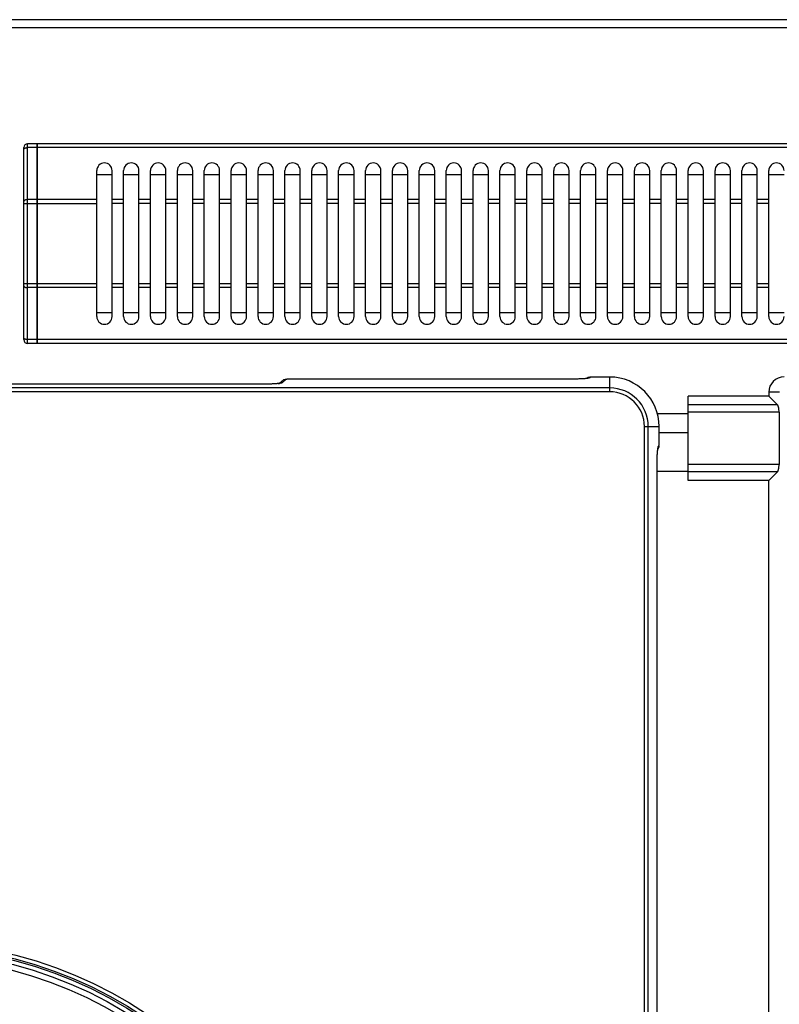
# Model space of a CAD drawing. Units: millimetres. Extents: x 428 to 2558, y -3 to 1916.
# Drawn here: x 957 to 1154, y 465 to 721 of the extents above; entities that cross this region are included whole.
import ezdxf

# ---------------------------------------------------------------- set-up
doc = ezdxf.new("R2010")
doc.units = ezdxf.units.MM
doc.layers.add('AXES', color=7, linetype='Continuous')

msp = doc.modelspace()

# ---------------------------------------------------------------- linework, layer by layer
at = {"color": 7, "linetype": 'Continuous'}
for p, q in [((1426.25, 720.85), (430.25, 720.85)), ((957.75, 637.55), (957.75, 687.55)), ((961.25, 688.55), (958.75, 688.55)), ((961.25, 636.55), (961.25, 688.55)), ((961.35, 688.45), (961.25, 688.45)), ((1325.15, 688.55), (961.35, 688.55)), ((961.35, 636.55), (961.35, 688.55)), ((976.75, 680.55), (980.75, 680.55)), ((983.75, 680.55), (987.75, 680.55)), ((990.75, 680.55), (994.75, 680.55)), ((997.75, 680.55), (1001.75, 680.55)), ((1004.75, 680.55), (1008.75, 680.55)), ((1011.75, 680.55), (1015.75, 680.55)), ((1018.75, 680.55), (1022.75, 680.55)), ((1025.75, 680.55), (1029.75, 680.55)), ((1032.75, 680.55), (1036.75, 680.55)), ((1039.75, 680.55), (1043.75, 680.55)), ((1046.75, 680.55), (1050.75, 680.55)), ((1053.75, 680.55), (1057.75, 680.55)), ((1060.75, 680.55), (1064.75, 680.55)), ((1067.75, 680.55), (1071.75, 680.55)), ((1074.75, 680.55), (1078.75, 680.55)), ((1081.75, 680.55), (1085.75, 680.55)), ((1088.75, 680.55), (1092.75, 680.55)), ((1095.75, 680.55), (1099.75, 680.55)), ((1102.75, 680.55), (1106.75, 680.55)), ((1109.75, 680.55), (1113.75, 680.55)), ((1116.75, 680.55), (1120.75, 680.55)), ((1123.75, 680.55), (1127.75, 680.55)), ((1130.75, 680.55), (1134.75, 680.55)), ((1137.75, 680.55), (1141.75, 680.55)), ((1144.75, 680.55), (1148.75, 680.55)), ((1151.75, 680.55), (1155.75, 680.55)), ((980.75, 644.55), (976.75, 644.55)), ((987.75, 644.55), (983.75, 644.55)), ((994.75, 644.55), (990.75, 644.55)), ((1001.75, 644.55), (997.75, 644.55)), ((1008.75, 644.55), (1004.75, 644.55)), ((1015.75, 644.55), (1011.75, 644.55)), ((1022.75, 644.55), (1018.75, 644.55)), ((1029.75, 644.55), (1025.75, 644.55)), ((1036.75, 644.55), (1032.75, 644.55)), ((1043.75, 644.55), (1039.75, 644.55)), ((1050.75, 644.55), (1046.75, 644.55)), ((1057.75, 644.55), (1053.75, 644.55)), ((1064.75, 644.55), (1060.75, 644.55)), ((1071.75, 644.55), (1067.75, 644.55)), ((1078.75, 644.55), (1074.75, 644.55)), ((1085.75, 644.55), (1081.75, 644.55)), ((1092.75, 644.55), (1088.75, 644.55)), ((1099.75, 644.55), (1095.75, 644.55)), ((1106.75, 644.55), (1102.75, 644.55)), ((1113.75, 644.55), (1109.75, 644.55)), ((1120.75, 644.55), (1116.75, 644.55)), ((1127.75, 644.55), (1123.75, 644.55)), ((1134.75, 644.55), (1130.75, 644.55)), ((1141.75, 644.55), (1137.75, 644.55)), ((1148.75, 644.55), (1144.75, 644.55)), ((1155.75, 644.55), (1151.75, 644.55)), ((961.25, 636.55), (958.75, 636.55)), ((961.35, 636.65), (961.25, 636.65)), ((1325.15, 636.55), (961.35, 636.55)), ((1020.71, 625.98), (835.95, 625.98)), ((1025.07, 626.83), (1024.29, 626.17)), ((1025, 626.76), (1025.07, 626.83)), ((1025.07, 626.83), (1025.11, 626.86)), ((1025.42, 627.05), (1025.11, 626.86)), ((1100.74, 627.29), (1027.53, 627.29)), ((1104.75, 627.66), (1104.4, 627.47)), ((1110.35, 627.82), (1106.22, 627.82)), ((1151.75, 623.85), (1151.75, 622.85)), ((1151.75, 622.85), (1130.75, 622.85)), ((1130.75, 600.85), (1130.75, 622.85)), ((1151.75, 622.85), (1154.03, 620.57)), ((1154.43, 618.64), (1154.43, 605.07)), ((1123.21, 610.82), (1123.21, 614.95)), ((1123.21, 613.35), (1130.75, 613.35)), ((1123.15, 609.74), (1123.19, 610.18)), ((1123.19, 610.18), (1123.21, 610.82)), ((1122.8, 608.43), (1122.84, 608.83)), ((1122.69, 419.92), (1122.69, 605.34)), ((1151.75, 600.85), (1154.03, 603.14)), ((1151.75, 600.85), (1130.75, 600.85)), ((1151.75, 140.85), (1151.75, 600.85))]:
    msp.add_line(p, q, dxfattribs=at)
at = {"color": 9, "linetype": 'Continuous', "true_color": 0xbdbabd}
for p, q in [((428.25, 718.85), (1428.25, 718.85)), ((958.75, 636.55), (958.75, 688.55)), ((961.25, 687.55), (958.75, 687.55)), ((961.35, 687.5), (961.25, 687.5)), ((1325.15, 687.55), (961.35, 687.55)), ((957.75, 673.02), (976.75, 673.02)), ((961.25, 674.02), (958.75, 674.02)), ((961.35, 673.97), (961.25, 673.97)), ((976.75, 674.02), (961.35, 674.02)), ((976.75, 652.09), (957.75, 652.09)), ((961.35, 651.14), (961.25, 651.14)), ((961.25, 651.09), (958.75, 651.09)), ((976.75, 651.09), (961.35, 651.09)), ((961.25, 637.55), (958.75, 637.55)), ((961.35, 637.6), (961.25, 637.6)), ((1325.15, 637.55), (961.35, 637.55)), ((1020.55, 625.97), (835.95, 625.97)), ((1020.55, 625.98), (1020.55, 625.97)), ((1026.03, 627.17), (1025.02, 626.33)), ((1100.74, 627.29), (1027.53, 627.29)), ((1027.53, 627.29), (1027.53, 627.29)), ((1100.74, 627.29), (1100.74, 627.29)), ((1105.23, 627.7), (1105.22, 627.72)), ((1106.22, 627.81), (1106.22, 627.82)), ((1110.35, 627.81), (1106.22, 627.81)), ((1110.35, 623.97), (1110.35, 627.82)), ((1110.35, 624.97), (746.15, 624.97)), ((1110.35, 623.97), (746.15, 623.97)), ((1154.57, 623.85), (1151.75, 623.85)), ((1154.03, 620.57), (1130.75, 620.57)), ((1122.74, 618.35), (1130.75, 618.35)), ((1154.43, 618.64), (1130.75, 618.64)), ((1119.37, 614.95), (1123.21, 614.95)), ((1119.37, 126.75), (1119.37, 614.95)), ((1120.37, 126.75), (1120.37, 614.95)), ((1123.21, 610.82), (1123.21, 614.95)), ((1123.21, 610.82), (1123.21, 610.82)), ((1123.11, 609.82), (1123.1, 609.83)), ((1122.68, 605.34), (1122.69, 605.34)), ((1122.68, 419.92), (1122.68, 605.34)), ((1154.43, 605.07), (1130.75, 605.07)), ((1122.69, 603.35), (1130.75, 603.35)), ((1154.03, 603.14), (1130.75, 603.14))]:
    msp.add_line(p, q, dxfattribs=at)
at = {"color": 7, "linetype": 'Continuous'}
for points in [[(1023.76, 626.1), (1023.3, 626.06), (1022.75, 626.03), (1022.13, 626), (1021.44, 625.99), (1020.71, 625.98)], [(1024.34, 626.18), (1024.11, 626.14), (1023.76, 626.1)], [(1024.43, 626.2), (1024.44, 626.2), (1024.34, 626.18)], [(1026.27, 627.24), (1025.86, 627.18), (1025.42, 627.05)], [(1027.53, 627.29), (1026.81, 627.28), (1026.27, 627.24)], [(1103.71, 627.39), (1103.18, 627.36), (1102.56, 627.33), (1101.86, 627.3), (1101.09, 627.29), (1100.74, 627.29)], [(1104.44, 627.48), (1104.13, 627.44), (1103.71, 627.39)], [(1104.62, 627.51), (1104.6, 627.51), (1104.44, 627.48)], [(1106.22, 627.82), (1105.6, 627.8), (1105.16, 627.76), (1104.75, 627.66)], [(1122.69, 605.34), (1122.69, 605.68), (1122.7, 606.51), (1122.72, 607.25), (1122.76, 607.9), (1122.8, 608.43)], [(1122.84, 608.83), (1122.88, 609.11), (1122.89, 609.17)], [(1122.87, 609.01), (1123.05, 609.33), (1123.15, 609.74)]]:
    msp.add_lwpolyline(points, dxfattribs=at)
at = {"color": 9, "linetype": 'Continuous', "true_color": 0xbdbabd}
for radius in [109.92, 108.92, 108.46, 105.86]:
    msp.add_circle((928.25, 370.85), radius, dxfattribs=at)
at = {"color": 7, "linetype": 'Continuous'}
msp.add_circle((928.25, 370.85), 107.36, dxfattribs=at)
for centre, radius, start, end in [((958.75, 687.55), 1, 90, 180), ((958.75, 637.55), 1, 180, 270), ((1110.35, 614.95), 12.86, 0, 90)]:
    msp.add_arc(centre, radius, start, end, dxfattribs=at)
at = {"color": 9, "linetype": 'Continuous', "true_color": 0xbdbabd}
for centre, radius, start, end in [((1022.87, 637.03), 10.97, 275.9823, 277.4945), ((1026.02, 625.69), 1.48, 112.2469, 127.9764), ((1105.22, 626.22), 1.5, 112.5962, 121.0101), ((1110.35, 614.95), 12.86, 0, 90), ((1110.35, 614.95), 10.02, 0, 90), ((1110.35, 614.95), 9.02, 0, 90), ((1121.6, 609.84), 1.5, 330.8533, 337.4131)]:
    msp.add_arc(centre, radius, start, end, dxfattribs=at)
for points, knots in [([(957.75, 687.05), (957.77, 687.13), (957.82, 687.28), (958.02, 687.4), (958.2, 687.48), (958.37, 687.52), (958.56, 687.55), (958.68, 687.55), (958.75, 687.55)], [0, 0, 0, 0, 0.225311, 0.474687, 0.649348, 0.817625, 1.009618, 1.202684, 1.202684, 1.202684, 1.202684]), ([(958.75, 674.02), (958.68, 674.02), (958.56, 674.01), (958.37, 673.98), (958.2, 673.94), (958.02, 673.86), (957.82, 673.75), (957.77, 673.59), (957.75, 673.52)], [0, 0, 0, 0, 0.193066, 0.385058, 0.553335, 0.727997, 0.977372, 1.202684, 1.202684, 1.202684, 1.202684]), ([(957.75, 651.59), (957.77, 651.52), (957.82, 651.36), (958.02, 651.24), (958.2, 651.16), (958.37, 651.12), (958.56, 651.09), (958.68, 651.09), (958.75, 651.09)], [0, 0, 0, 0, 0.225311, 0.474687, 0.649348, 0.817625, 1.009618, 1.202684, 1.202684, 1.202684, 1.202684]), ([(958.75, 637.55), (958.68, 637.55), (958.56, 637.56), (958.37, 637.59), (958.2, 637.63), (958.02, 637.71), (957.82, 637.82), (957.77, 637.98), (957.75, 638.05)], [0, 0, 0, 0, 0.193066, 0.385058, 0.553335, 0.727997, 0.977372, 1.202684, 1.202684, 1.202684, 1.202684]), ([(1023.04, 626.04), (1022.94, 626.03), (1022.75, 626.02), (1022.24, 626), (1021.51, 625.98), (1020.87, 625.97), (1020.55, 625.97)], [0, 0, 0, 0, 0.287324, 0.574653, 1.533545, 2.492442, 2.492442, 2.492442, 2.492442]), ([(1024.01, 626.12), (1023.98, 626.11), (1023.9, 626.1), (1023.71, 626.09), (1023.42, 626.06), (1023.16, 626.05), (1023.04, 626.04)], [0, 0, 0, 0, 0.1100728, 0.220147, 0.5995561, 0.9789711, 0.9789711, 0.9789711, 0.9789711]), ([(1025.02, 626.33), (1024.99, 626.3), (1024.91, 626.26), (1024.74, 626.23), (1024.54, 626.18), (1024.38, 626.16), (1024.3, 626.15)], [0, 0, 0, 0, 0.1270033, 0.2582143, 0.5041605, 0.7468898, 0.7468898, 0.7468898, 0.7468898]), ([(1025.02, 626.33), (1024.92, 626.32), (1024.72, 626.31), (1024.52, 626.24), (1024.43, 626.21)], [0, 0, 0, 0, 0.304645, 0.609279, 0.609279, 0.609279, 0.609279]), ([(1025.46, 627.06), (1025.55, 627.09), (1025.74, 627.16), (1025.94, 627.16), (1026.03, 627.17)], [0, 0, 0, 0, 0.2936371, 0.5872757, 0.5872757, 0.5872757, 0.5872757]), ([(1027.53, 627.29), (1027.36, 627.29), (1027.02, 627.29), (1026.63, 627.27), (1026.36, 627.23), (1026.22, 627.21), (1026.11, 627.21), (1026.06, 627.18), (1026.03, 627.17)], [0, 0, 0, 0, 0.505325, 1.006131, 1.170675, 1.340154, 1.423796, 1.503161, 1.503161, 1.503161, 1.503161]), ([(1103.45, 627.37), (1103.35, 627.36), (1103.14, 627.35), (1102.59, 627.32), (1101.79, 627.29), (1101.09, 627.29), (1100.74, 627.29)], [0, 0, 0, 0, 0.307113, 0.614234, 1.664854, 2.715486, 2.715486, 2.715486, 2.715486]), ([(1104.38, 627.45), (1104.34, 627.44), (1104.28, 627.44), (1104.09, 627.42), (1103.81, 627.39), (1103.57, 627.37), (1103.45, 627.37)], [0, 0, 0, 0, 0.1032045, 0.2064107, 0.5691447, 0.9318873, 0.9318873, 0.9318873, 0.9318873]), ([(1105.23, 627.7), (1105.22, 627.67), (1105.19, 627.59), (1104.96, 627.56), (1104.71, 627.48), (1104.48, 627.46), (1104.38, 627.45)], [0, 0, 0, 0, 0.0873048, 0.238151, 0.6143216, 0.922884, 0.922884, 0.922884, 0.922884]), ([(1105.23, 627.7), (1105.1, 627.69), (1104.85, 627.67), (1104.62, 627.56), (1104.51, 627.51)], [0, 0, 0, 0, 0.3765851, 0.7531715, 0.7531715, 0.7531715, 0.7531715]), ([(1104.65, 627.6), (1104.74, 627.64), (1104.92, 627.7), (1105.12, 627.71), (1105.22, 627.72)], [0, 0, 0, 0, 0.2929991, 0.5859763, 0.5859763, 0.5859763, 0.5859763]), ([(1106.22, 627.81), (1106.13, 627.81), (1105.97, 627.81), (1105.72, 627.8), (1105.54, 627.79), (1105.39, 627.78), (1105.31, 627.75), (1105.23, 627.75), (1105.22, 627.73), (1105.22, 627.72)], [0, 0, 0, 0, 0.25146, 0.502966, 0.725678, 0.81596, 0.940886, 0.989873, 1.015932, 1.015932, 1.015932, 1.015932]), ([(1123.15, 609.87), (1123.15, 609.89), (1123.16, 609.94), (1123.18, 610.12), (1123.2, 610.42), (1123.21, 610.69), (1123.21, 610.82)], [0, 0, 0, 0, 0.0715311, 0.1432624, 0.5493293, 0.9551553, 0.9551553, 0.9551553, 0.9551553]), ([(1122.68, 605.34), (1122.68, 605.46), (1122.68, 605.7), (1122.69, 606.28), (1122.7, 607.06), (1122.74, 607.72), (1122.76, 608.05)], [0, 0, 0, 0, 0.362137, 0.724288, 1.719716, 2.715036, 2.715036, 2.715036, 2.715036]), ([(1122.76, 608.05), (1122.76, 608.1), (1122.77, 608.18), (1122.78, 608.38), (1122.81, 608.65), (1122.83, 608.87), (1122.84, 608.99)], [0, 0, 0, 0, 0.129724, 0.2594517, 0.597491, 0.9355018, 0.9355018, 0.9355018, 0.9355018]), ([(1122.84, 608.99), (1122.85, 609.09), (1122.87, 609.32), (1122.95, 609.57), (1122.99, 609.8), (1123.07, 609.83), (1123.1, 609.83)], [0, 0, 0, 0, 0.3075616, 0.6823486, 0.8326173, 0.9197031, 0.9197031, 0.9197031, 0.9197031]), ([(1123.11, 609.82), (1123.1, 609.69), (1123.08, 609.42), (1122.96, 609.18), (1122.9, 609.06)], [0, 0, 0, 0, 0.40204, 0.8040866, 0.8040866, 0.8040866, 0.8040866]), ([(1122.98, 609.26), (1123.01, 609.36), (1123.08, 609.54), (1123.09, 609.74), (1123.1, 609.83)], [0, 0, 0, 0, 0.2930003, 0.5859788, 0.5859788, 0.5859788, 0.5859788]), ([(1123.11, 609.82), (1123.12, 609.82), (1123.12, 609.82), (1123.13, 609.83), (1123.14, 609.85), (1123.14, 609.86), (1123.15, 609.87)], [0, 0, 0, 0, 0.00810396, 0.01827523, 0.04040312, 0.0613534, 0.0613534, 0.0613534, 0.0613534])]:
    msp.add_open_spline(points, degree=3, knots=knots, dxfattribs=at)
at = {"color": 7, "linetype": 'Continuous'}
for points, knots in [([(1154.43, 618.64), (1154.43, 618.75), (1154.42, 618.98), (1154.4, 619.26), (1154.38, 619.48), (1154.36, 619.63), (1154.33, 619.78), (1154.3, 619.92), (1154.27, 620.05), (1154.24, 620.16), (1154.2, 620.27), (1154.16, 620.38), (1154.11, 620.48), (1154.06, 620.54), (1154.03, 620.57)], [0, 0, 0, 0, 0.342502, 0.685002, 0.844229, 1.00345, 1.148742, 1.29405, 1.421712, 1.549322, 1.656354, 1.763526, 1.883175, 2.002355, 2.002355, 2.002355, 2.002355]), ([(1154.03, 603.14), (1154.07, 603.18), (1154.14, 603.27), (1154.19, 603.41), (1154.24, 603.54), (1154.27, 603.66), (1154.3, 603.79), (1154.33, 603.93), (1154.36, 604.07), (1154.38, 604.23), (1154.4, 604.39), (1154.41, 604.58), (1154.43, 604.81), (1154.43, 604.98), (1154.43, 605.07)], [0, 0, 0, 0, 0.169947, 0.340181, 0.457901, 0.575494, 0.712358, 0.849272, 1.002051, 1.154815, 1.319402, 1.483996, 1.743025, 2.002039, 2.002039, 2.002039, 2.002039])]:
    msp.add_open_spline(points, degree=3, knots=knots, dxfattribs=at)
at = {"layer": 'AXES', "color": 7, "linetype": 'Continuous'}
for p, q in [((976.75, 643.55), (976.75, 681.55)), ((980.75, 643.55), (980.75, 681.55)), ((983.75, 643.55), (983.75, 681.55)), ((987.75, 643.55), (987.75, 681.55)), ((990.75, 643.55), (990.75, 681.55)), ((994.75, 643.55), (994.75, 681.55)), ((997.75, 643.55), (997.75, 681.55)), ((1001.75, 643.55), (1001.75, 681.55)), ((1004.75, 643.55), (1004.75, 681.55)), ((1008.75, 643.55), (1008.75, 681.55)), ((1011.75, 643.55), (1011.75, 681.55)), ((1015.75, 643.55), (1015.75, 681.55)), ((1018.75, 643.55), (1018.75, 681.55)), ((1022.75, 643.55), (1022.75, 681.55)), ((1025.75, 643.55), (1025.75, 681.55)), ((1029.75, 643.55), (1029.75, 681.55)), ((1032.75, 643.55), (1032.75, 681.55)), ((1036.75, 643.55), (1036.75, 681.55)), ((1039.75, 643.55), (1039.75, 681.55)), ((1043.75, 643.55), (1043.75, 681.55)), ((1046.75, 643.55), (1046.75, 681.55)), ((1050.75, 643.55), (1050.75, 681.55)), ((1053.75, 643.55), (1053.75, 681.55)), ((1057.75, 643.55), (1057.75, 681.55)), ((1060.75, 643.55), (1060.75, 681.55)), ((1064.75, 643.55), (1064.75, 681.55)), ((1067.75, 643.55), (1067.75, 681.55)), ((1071.75, 643.55), (1071.75, 681.55)), ((1074.75, 643.55), (1074.75, 681.55)), ((1078.75, 643.55), (1078.75, 681.55)), ((1081.75, 643.55), (1081.75, 681.55)), ((1085.75, 643.55), (1085.75, 681.55)), ((1088.75, 643.55), (1088.75, 681.55)), ((1092.75, 643.55), (1092.75, 681.55)), ((1095.75, 643.55), (1095.75, 681.55)), ((1099.75, 643.55), (1099.75, 681.55)), ((1102.75, 643.55), (1102.75, 681.55)), ((1106.75, 643.55), (1106.75, 681.55)), ((1109.75, 643.55), (1109.75, 681.55)), ((1113.75, 643.55), (1113.75, 681.55)), ((1116.75, 643.55), (1116.75, 681.55)), ((1120.75, 643.55), (1120.75, 681.55)), ((1123.75, 643.55), (1123.75, 681.55)), ((1127.75, 643.55), (1127.75, 681.55)), ((1130.75, 643.55), (1130.75, 681.55)), ((1134.75, 643.55), (1134.75, 681.55)), ((1137.75, 643.55), (1137.75, 681.55)), ((1141.75, 643.55), (1141.75, 681.55)), ((1144.75, 643.55), (1144.75, 681.55)), ((1148.75, 643.55), (1148.75, 681.55)), ((1151.75, 643.55), (1151.75, 681.55))]:
    msp.add_line(p, q, dxfattribs=at)
at = {"layer": 'AXES', "color": 9, "linetype": 'Continuous', "true_color": 0xbdbabd}
for p, q in [((983.75, 674.02), (980.75, 674.02)), ((983.75, 673.02), (980.75, 673.02)), ((990.75, 674.02), (987.75, 674.02)), ((990.75, 673.02), (987.75, 673.02)), ((997.75, 674.02), (994.75, 674.02)), ((997.75, 673.02), (994.75, 673.02)), ((1004.75, 674.02), (1001.75, 674.02)), ((1004.75, 673.02), (1001.75, 673.02)), ((1011.75, 674.02), (1008.75, 674.02)), ((1011.75, 673.02), (1008.75, 673.02)), ((1018.75, 674.02), (1015.75, 674.02)), ((1018.75, 673.02), (1015.75, 673.02)), ((1025.75, 674.02), (1022.75, 674.02)), ((1025.75, 673.02), (1022.75, 673.02)), ((1032.75, 674.02), (1029.75, 674.02)), ((1032.75, 673.02), (1029.75, 673.02)), ((1039.75, 674.02), (1036.75, 674.02)), ((1039.75, 673.02), (1036.75, 673.02)), ((1046.75, 674.02), (1043.75, 674.02)), ((1046.75, 673.02), (1043.75, 673.02)), ((1053.75, 674.02), (1050.75, 674.02)), ((1053.75, 673.02), (1050.75, 673.02)), ((1060.75, 674.02), (1057.75, 674.02)), ((1060.75, 673.02), (1057.75, 673.02)), ((1067.75, 674.02), (1064.75, 674.02)), ((1067.75, 673.02), (1064.75, 673.02)), ((1074.75, 674.02), (1071.75, 674.02)), ((1074.75, 673.02), (1071.75, 673.02)), ((1081.75, 674.02), (1078.75, 674.02)), ((1081.75, 673.02), (1078.75, 673.02)), ((1088.75, 674.02), (1085.75, 674.02)), ((1088.75, 673.02), (1085.75, 673.02)), ((1095.75, 674.02), (1092.75, 674.02)), ((1095.75, 673.02), (1092.75, 673.02)), ((1102.75, 674.02), (1099.75, 674.02)), ((1102.75, 673.02), (1099.75, 673.02)), ((1109.75, 674.02), (1106.75, 674.02)), ((1109.75, 673.02), (1106.75, 673.02)), ((1116.75, 674.02), (1113.75, 674.02)), ((1116.75, 673.02), (1113.75, 673.02)), ((1123.75, 674.02), (1120.75, 674.02)), ((1123.75, 673.02), (1120.75, 673.02)), ((1130.75, 674.02), (1127.75, 674.02)), ((1130.75, 673.02), (1127.75, 673.02)), ((1137.75, 674.02), (1134.75, 674.02)), ((1137.75, 673.02), (1134.75, 673.02)), ((1144.75, 674.02), (1141.75, 674.02)), ((1144.75, 673.02), (1141.75, 673.02)), ((1151.75, 674.02), (1148.75, 674.02)), ((1151.75, 673.02), (1148.75, 673.02)), ((983.75, 652.09), (980.75, 652.09)), ((990.75, 652.09), (987.75, 652.09)), ((997.75, 652.09), (994.75, 652.09)), ((1004.75, 652.09), (1001.75, 652.09)), ((1011.75, 652.09), (1008.75, 652.09)), ((1018.75, 652.09), (1015.75, 652.09)), ((1025.75, 652.09), (1022.75, 652.09)), ((1032.75, 652.09), (1029.75, 652.09)), ((1039.75, 652.09), (1036.75, 652.09)), ((1046.75, 652.09), (1043.75, 652.09)), ((1053.75, 652.09), (1050.75, 652.09)), ((1060.75, 652.09), (1057.75, 652.09)), ((1067.75, 652.09), (1064.75, 652.09)), ((1074.75, 652.09), (1071.75, 652.09)), ((1081.75, 652.09), (1078.75, 652.09)), ((1088.75, 652.09), (1085.75, 652.09)), ((1095.75, 652.09), (1092.75, 652.09)), ((1102.75, 652.09), (1099.75, 652.09)), ((1109.75, 652.09), (1106.75, 652.09)), ((1116.75, 652.09), (1113.75, 652.09)), ((1123.75, 652.09), (1120.75, 652.09)), ((1130.75, 652.09), (1127.75, 652.09)), ((1137.75, 652.09), (1134.75, 652.09)), ((1144.75, 652.09), (1141.75, 652.09)), ((1151.75, 652.09), (1148.75, 652.09)), ((983.75, 651.09), (980.75, 651.09)), ((990.75, 651.09), (987.75, 651.09)), ((997.75, 651.09), (994.75, 651.09)), ((1004.75, 651.09), (1001.75, 651.09)), ((1011.75, 651.09), (1008.75, 651.09)), ((1018.75, 651.09), (1015.75, 651.09)), ((1025.75, 651.09), (1022.75, 651.09)), ((1032.75, 651.09), (1029.75, 651.09)), ((1039.75, 651.09), (1036.75, 651.09)), ((1046.75, 651.09), (1043.75, 651.09)), ((1053.75, 651.09), (1050.75, 651.09)), ((1060.75, 651.09), (1057.75, 651.09)), ((1067.75, 651.09), (1064.75, 651.09)), ((1074.75, 651.09), (1071.75, 651.09)), ((1081.75, 651.09), (1078.75, 651.09)), ((1088.75, 651.09), (1085.75, 651.09)), ((1095.75, 651.09), (1092.75, 651.09)), ((1102.75, 651.09), (1099.75, 651.09)), ((1109.75, 651.09), (1106.75, 651.09)), ((1116.75, 651.09), (1113.75, 651.09)), ((1123.75, 651.09), (1120.75, 651.09)), ((1130.75, 651.09), (1127.75, 651.09)), ((1137.75, 651.09), (1134.75, 651.09)), ((1144.75, 651.09), (1141.75, 651.09)), ((1151.75, 651.09), (1148.75, 651.09))]:
    msp.add_line(p, q, dxfattribs=at)
at = {"layer": 'AXES', "color": 7, "linetype": 'Continuous'}
for centre, radius, start, end in [((978.75, 681.55), 2, 0, 180), ((985.75, 681.55), 2, 0, 180), ((992.75, 681.55), 2, 0, 180), ((999.75, 681.55), 2, 0, 180), ((1006.75, 681.55), 2, 0, 180), ((1013.75, 681.55), 2, 0, 180), ((1020.75, 681.55), 2, 0, 180), ((1027.75, 681.55), 2, 0, 180), ((1034.75, 681.55), 2, 0, 180), ((1041.75, 681.55), 2, 0, 180), ((1048.75, 681.55), 2, 0, 180), ((1055.75, 681.55), 2, 0, 180), ((1062.75, 681.55), 2, 0, 180), ((1069.75, 681.55), 2, 0, 180), ((1076.75, 681.55), 2, 0, 180), ((1083.75, 681.55), 2, 0, 180), ((1090.75, 681.55), 2, 0, 180), ((1097.75, 681.55), 2, 0, 180), ((1104.75, 681.55), 2, 0, 180), ((1111.75, 681.55), 2, 0, 180), ((1118.75, 681.55), 2, 0, 180), ((1125.75, 681.55), 2, 0, 180), ((1132.75, 681.55), 2, 0, 180), ((1139.75, 681.55), 2, 0, 180), ((1146.75, 681.55), 2, 0, 180), ((1153.75, 681.55), 2, 0, 180), ((978.75, 643.55), 2, 180, 0), ((985.75, 643.55), 2, 180, 0), ((992.75, 643.55), 2, 180, 0), ((999.75, 643.55), 2, 180, 0), ((1006.75, 643.55), 2, 180, 0), ((1013.75, 643.55), 2, 180, 0), ((1020.75, 643.55), 2, 180, 0), ((1027.75, 643.55), 2, 180, 0), ((1034.75, 643.55), 2, 180, 0), ((1041.75, 643.55), 2, 180, 0), ((1048.75, 643.55), 2, 180, 0), ((1055.75, 643.55), 2, 180, 0), ((1062.75, 643.55), 2, 180, 0), ((1069.75, 643.55), 2, 180, 0), ((1076.75, 643.55), 2, 180, 0), ((1083.75, 643.55), 2, 180, 0), ((1090.75, 643.55), 2, 180, 0), ((1097.75, 643.55), 2, 180, 0), ((1104.75, 643.55), 2, 180, 0), ((1111.75, 643.55), 2, 180, 0), ((1118.75, 643.55), 2, 180, 0), ((1125.75, 643.55), 2, 180, 0), ((1132.75, 643.55), 2, 180, 0), ((1139.75, 643.55), 2, 180, 0), ((1146.75, 643.55), 2, 180, 0), ((1153.75, 643.55), 2, 180, 0), ((1155.75, 623.85), 4, 90, 180)]:
    msp.add_arc(centre, radius, start, end, dxfattribs=at)

doc.saveas('drawing.dxf')
